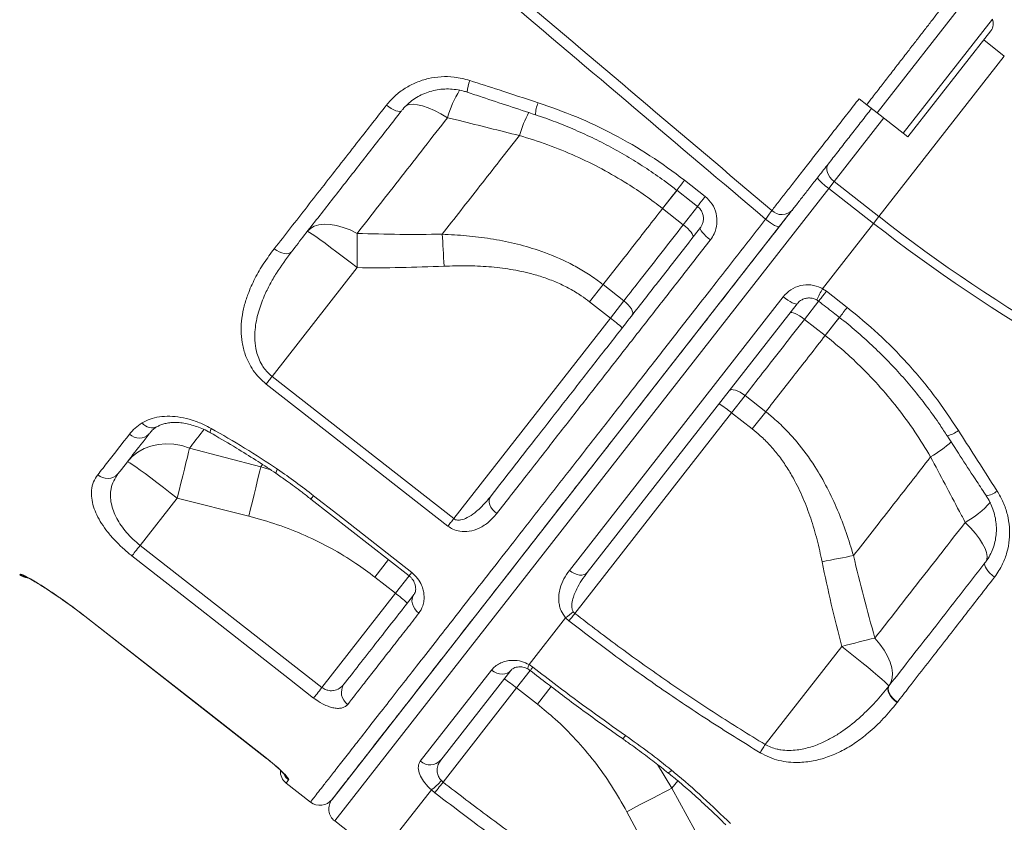
# Model space of a CAD drawing. Units: millimetres. Extents: x -8863 to 17000, y -1747 to 8485.
# Drawn here: x -4230 to -3910, y 5523 to 5784 of the extents above; entities that cross this region are included whole.
import ezdxf

# ---------------------------------------------------------------- set-up
doc = ezdxf.new("R2010")
doc.units = ezdxf.units.MM

msp = doc.modelspace()

# ---------------------------------------------------------------- linework, layer by layer
at = {"color": 8, "linetype": 'Continuous', "lineweight": 15}
for p, q in [((-3918.2, 5795.66), (-3950.96, 5753.73)), ((-3913.47, 5784.2), (-3942.46, 5747.09)), ((-3950.36, 5720.03), (-3909.61, 5772.19)), ((-3948.83, 5752.07), (-3964.95, 5731.43)), ((-3966.71, 5729.18), (-4127.37, 5523.54)), ((-4016.05, 5728.65), (-4020.74, 5722.64)), ((-4014, 5717.38), (-4009.31, 5723.37)), ((-3974.6, 5686.6), (-3969.92, 5692.58)), ((-3963.18, 5687.33), (-3967.86, 5681.33)), ((-4151.42, 5638.71), (-4150.85, 5639.44)), ((-4151.42, 5638.71), (-4148.16, 5637.67)), ((-4109.89, 5608.52), (-4114.35, 5602.82)), ((-4229.79, 5603.61), (-4229.66, 5603.77)), ((-4107.61, 5597.56), (-4103.14, 5603.28)), ((-4208.61, 5590.11), (-4208.63, 5590.08)), ((-4068.21, 5566.78), (-4063.76, 5572.48)), ((-4056.98, 5567.28), (-4061.47, 5561.52)), ((-4149.51, 5543.94), (-4149.53, 5543.9)), ((-4017.69, 5534.23), (-4022.4, 5541.88)), ((-4017.69, 5534.23), (-4015.82, 5536.62))]:
    msp.add_line(p, q, dxfattribs=at)
at = {"color": 7, "linetype": 'Continuous', "lineweight": 15}
for p, q in [((-3940.95, 5745.91), (-3913.99, 5780.42)), ((-3909.61, 5772.19), (-3916.32, 5777.43)), ((-3956.83, 5758.32), (-3954.36, 5756.39)), ((-3950.96, 5753.73), (-3954.36, 5756.39)), ((-3942.46, 5747.09), (-3950.96, 5753.73)), ((-4067.31, 5746.36), (-4067.31, 5746.36)), ((-3940.95, 5745.91), (-3942.46, 5747.09)), ((-4013.59, 5731.8), (-4006.85, 5726.54)), ((-3964.95, 5731.43), (-3966.71, 5729.18)), ((-3952.12, 5717.78), (-3966.71, 5729.18)), ((-3964.95, 5731.43), (-3950.36, 5720.03)), ((-4014, 5717.38), (-4020.74, 5722.64)), ((-4128.23, 5530.56), (-3978.77, 5721.86)), ((-3950.36, 5720.03), (-3952.12, 5717.78)), ((-3968.7, 5696.56), (-3952.12, 5717.78)), ((-4120.09, 5703.41), (-4147.73, 5668.03)), ((-4040.07, 5697.9), (-4044.46, 5692.29)), ((-4040.07, 5697.9), (-4033.33, 5692.64)), ((-3968.7, 5696.56), (-3967.46, 5695.73)), ((-4051.06, 5604.98), (-3981.55, 5693.93)), ((-3967.46, 5695.73), (-3960.7, 5690.46)), ((-3976.96, 5691.7), (-4045.24, 5604.3)), ((-4037.72, 5687.02), (-4044.46, 5692.29)), ((-4037.72, 5687.02), (-4033.33, 5692.64)), ((-4088.66, 5621.82), (-4037.72, 5687.02)), ((-3974.6, 5686.6), (-3967.86, 5681.33)), ((-4147.73, 5668.03), (-4088.66, 5621.82)), ((-3998.32, 5656.24), (-3993.93, 5661.85)), ((-3987.19, 5656.59), (-3993.93, 5661.85)), ((-4049.27, 5591.02), (-3998.32, 5656.24)), ((-3998.32, 5656.24), (-3991.58, 5650.97)), ((-3987.19, 5656.59), (-3991.58, 5650.97)), ((-4174.58, 5644.77), (-4151.42, 5638.71)), ((-3933.58, 5641.88), (-3933.58, 5641.88)), ((-4178.6, 5628.52), (-4190.63, 5613.13)), ((-4155.31, 5622.61), (-4178.6, 5628.52)), ((-4135.1, 5628.19), (-4103.18, 5603.23)), ((-4190.63, 5613.13), (-4131.53, 5566.95)), ((-4107.61, 5597.56), (-4114.35, 5602.82)), ((-4131.53, 5566.95), (-4107.61, 5597.56)), ((-4049.78, 5591.58), (-4049.27, 5591.02)), ((-4208.63, 5590.08), (-4149.53, 5543.9)), ((-4064.17, 5574.36), (-4052.27, 5589.59)), ((-4051.18, 5588.57), (-4052.27, 5589.59)), ((-3962.49, 5580.27), (-3987.4, 5548.39)), ((-4099.52, 5542.95), (-4076.36, 5572.59)), ((-4070.1, 5572.48), (-4092.85, 5543.36)), ((-4064.17, 5574.36), (-4062.93, 5573.52)), ((-4092.13, 5536.16), (-4068.21, 5566.78)), ((-4068.21, 5566.78), (-4061.47, 5561.52)), ((-3947.16, 5567.41), (-3947.06, 5567.54)), ((-3944.39, 5562.16), (-3944.49, 5562.03)), ((-3944.49, 5562.03), (-3944.49, 5562.03)), ((-4092.68, 5536.66), (-4092.13, 5536.16)), ((-4143.13, 5535.86), (-4135.25, 5529.7)), ((-4111.29, 5514.05), (-4095.94, 5533.69)), ((-4094.8, 5532.73), (-4095.94, 5533.69)), ((-4006.2, 5513.22), (-4017.69, 5534.23)), ((-4127.37, 5523.54), (-4119.49, 5517.39)), ((-4032.36, 5526.56), (-4021, 5505.39))]:
    msp.add_line(p, q, dxfattribs=at)
at = {"color": 7, "linetype": 'Continuous', "lineweight": 15, "flags": 128}
for points in [[(-4105.61, 5754.43), (-4105.87, 5754.25), (-4106.28, 5754.18), (-4106.82, 5754.25), (-4107.46, 5754.44), (-4108.18, 5754.75), (-4108.95, 5755.17), (-4109.74, 5755.68), (-4110.53, 5756.25)], [(-3964.95, 5731.43), (-3965.68, 5732.08), (-3966.31, 5732.8), (-3966.8, 5733.57), (-3967.15, 5734.36), (-3967.33, 5735.13), (-3967.35, 5735.86), (-3967.19, 5736.52), (-3966.88, 5737.08)], [(-4016.11, 5728.56), (-4011.4, 5724.88), (-4009.38, 5723.3)], [(-3982.81, 5716.7), (-3982.98, 5716.64), (-3983.29, 5716.7), (-3983.74, 5716.87), (-3984.3, 5717.16), (-3984.96, 5717.55), (-3985.69, 5718.03), (-3986.45, 5718.57), (-3987.23, 5719.16)], [(-4136.28, 5715.17), (-4135.29, 5716.13), (-4134.03, 5716.86), (-4132.53, 5717.32), (-4130.8, 5717.52), (-4128.88, 5717.44), (-4126.81, 5717.1), (-4124.62, 5716.5), (-4122.36, 5715.65), (-4120.06, 5714.56)], [(-4010.86, 5713.27), (-4010.78, 5713.53), (-4010.85, 5713.9), (-4011.08, 5714.36), (-4011.45, 5714.9), (-4011.95, 5715.5), (-4012.55, 5716.12), (-4013.25, 5716.76), (-4014, 5717.38)], [(-4005.19, 5712.42), (-4005.95, 5713.04), (-4006.65, 5713.66), (-4007.27, 5714.27), (-4007.78, 5714.84), (-4008.17, 5715.35), (-4008.42, 5715.78), (-4008.52, 5716.11), (-4008.47, 5716.34)], [(-4136.28, 5715.17), (-4136.06, 5715.12), (-4135.52, 5714.82), (-4134.68, 5714.28), (-4133.55, 5713.51), (-4132.15, 5712.52), (-4130.52, 5711.33), (-4128.68, 5709.98), (-4126.68, 5708.47), (-4124.55, 5706.85), (-4122.34, 5705.15), (-4120.09, 5703.41)], [(-4120.06, 5714.56), (-4120.06, 5713.31), (-4120.05, 5712.01), (-4120.05, 5710.66), (-4120.06, 5709.27), (-4120.06, 5707.83), (-4120.07, 5706.37), (-4120.08, 5704.9), (-4120.09, 5703.41)], [(-4092.38, 5714.28), (-4092.31, 5713.1), (-4092.23, 5711.87), (-4092.16, 5710.61), (-4092.09, 5709.31), (-4092.02, 5707.98), (-4091.95, 5706.63), (-4091.88, 5705.26), (-4091.82, 5703.89)], [(-4141.45, 5708.56), (-4141.84, 5708.21), (-4142.37, 5708), (-4143.01, 5707.92), (-4143.75, 5707.99), (-4144.55, 5708.2), (-4145.38, 5708.54), (-4146.21, 5709), (-4147.01, 5709.56)], [(-3981.55, 5693.93), (-3980.77, 5693.35), (-3980, 5692.82), (-3979.25, 5692.37), (-3978.58, 5692), (-3977.99, 5691.75), (-3977.51, 5691.61), (-3977.16, 5691.59), (-3976.96, 5691.7)], [(-4030.59, 5688.02), (-4030.43, 5688.38), (-4030.43, 5688.84), (-4030.59, 5689.39), (-4030.9, 5690.01), (-4031.34, 5690.67), (-4031.91, 5691.34), (-4032.58, 5692.01), (-4033.33, 5692.64)], [(-3979.34, 5688.65), (-3979.11, 5688.79), (-3978.73, 5688.81), (-3978.23, 5688.7), (-3977.62, 5688.47), (-3976.92, 5688.13), (-3976.17, 5687.7), (-3975.38, 5687.18), (-3974.6, 5686.6)], [(-4147.73, 5668.03), (-4147.99, 5667.7), (-4148.25, 5667.37), (-4148.5, 5667.04), (-4148.75, 5666.73), (-4148.99, 5666.42), (-4149.22, 5666.13), (-4149.44, 5665.85), (-4149.64, 5665.59)], [(-4090.57, 5619.38), (-4098.44, 5625.54), (-4129.95, 5650.19), (-4149.64, 5665.59)], [(-3999.07, 5663.39), (-3998.76, 5663.63), (-3998.31, 5663.75), (-3997.74, 5663.73), (-3997.07, 5663.58), (-3996.32, 5663.3), (-3995.53, 5662.91), (-3994.72, 5662.42), (-3993.93, 5661.85)], [(-4194.79, 5640.28), (-4193.23, 5641.98), (-4191.41, 5643.42), (-4189.36, 5644.58), (-4187.11, 5645.43), (-4184.73, 5645.96), (-4182.23, 5646.16), (-4179.68, 5646.03), (-4177.11, 5645.56), (-4174.58, 5644.77)], [(-4174.58, 5644.77), (-4174.9, 5643.41), (-4175.29, 5641.79), (-4175.73, 5639.95), (-4176.24, 5637.91), (-4176.78, 5635.72), (-4177.36, 5633.39), (-4177.97, 5630.98), (-4178.6, 5628.52)], [(-4194.79, 5640.28), (-4194.57, 5640.23), (-4194.03, 5639.94), (-4193.19, 5639.4), (-4192.06, 5638.62), (-4190.66, 5637.63), (-4189.03, 5636.45), (-4187.19, 5635.09), (-4185.19, 5633.58), (-4183.06, 5631.96), (-4180.85, 5630.26), (-4178.6, 5628.52)], [(-4151.42, 5638.71), (-4151.73, 5637.33), (-4152.11, 5635.71), (-4152.54, 5633.88), (-4153.03, 5631.87), (-4153.56, 5629.7), (-4154.12, 5627.41), (-4154.71, 5625.03), (-4155.31, 5622.61)], [(-4134.25, 5629.29), (-4126.37, 5623.13), (-4102.33, 5604.33)], [(-4074.68, 5623.47), (-4075.41, 5624.12), (-4076.05, 5624.83), (-4076.55, 5625.59), (-4076.92, 5626.35), (-4077.12, 5627.1), (-4077.16, 5627.8), (-4077.03, 5628.42), (-4076.74, 5628.95)], [(-4088.66, 5621.82), (-4088.92, 5621.49), (-4089.17, 5621.16), (-4089.43, 5620.83), (-4089.68, 5620.52), (-4089.92, 5620.21), (-4090.14, 5619.92), (-4090.36, 5619.64), (-4090.57, 5619.38)], [(-3922.29, 5620.61), (-3920.56, 5618.81), (-3919.02, 5617.02), (-3917.71, 5615.3), (-3916.65, 5613.66), (-3915.86, 5612.14), (-3915.36, 5610.77), (-3915.15, 5609.57), (-3915.24, 5608.56), (-3915.63, 5607.77)], [(-4190.63, 5613.13), (-4191.04, 5612.59), (-4191.45, 5612.07), (-4191.84, 5611.57), (-4192.21, 5611.1), (-4192.55, 5610.67), (-4192.84, 5610.29), (-4193.1, 5609.97), (-4193.3, 5609.7)], [(-4134.21, 5563.52), (-4142.09, 5569.68), (-4173.6, 5594.31), (-4193.3, 5609.7)], [(-3958.65, 5609.8), (-3959.81, 5609.58), (-3961.01, 5609.35), (-3962.26, 5609.12), (-3963.54, 5608.87), (-3964.84, 5608.62), (-3966.17, 5608.36), (-3967.51, 5608.09), (-3968.87, 5607.83)], [(-3915.89, 5607.43), (-3916.02, 5607.1), (-3915.99, 5606.64), (-3915.78, 5606.1), (-3915.42, 5605.48), (-3914.92, 5604.82), (-3914.29, 5604.13), (-3913.56, 5603.46), (-3912.77, 5602.82)], [(-4051.06, 5604.98), (-4050.25, 5604.42), (-4049.41, 5603.98), (-4048.55, 5603.67), (-4047.72, 5603.5), (-4046.95, 5603.48), (-4046.26, 5603.62), (-4045.68, 5603.89), (-4045.24, 5604.3)], [(-4100, 5591.07), (-4100.72, 5591.73), (-4101.33, 5592.47), (-4101.79, 5593.28), (-4102.1, 5594.11), (-4102.24, 5594.95), (-4102.2, 5595.75), (-4101.99, 5596.48), (-4101.61, 5597.12)], [(-4051.18, 5588.57), (-4050.97, 5588.83), (-4050.76, 5589.11), (-4050.53, 5589.4), (-4050.29, 5589.71), (-4050.04, 5590.03), (-4049.79, 5590.35), (-4049.53, 5590.68), (-4049.27, 5591.02)], [(-4208.63, 5590.08), (-4167.26, 5557.76), (-4149.53, 5543.9)], [(-4208.61, 5590.11), (-4200.73, 5583.95), (-4169.21, 5559.33), (-4149.51, 5543.94)], [(-3951.68, 5583), (-3952.88, 5582.71), (-3954.15, 5582.39), (-3955.46, 5582.07), (-3956.81, 5581.73), (-3958.2, 5581.37), (-3959.61, 5581.01), (-3961.05, 5580.65), (-3962.49, 5580.27)], [(-3947.16, 5567.41), (-3946.46, 5568.6), (-3946.07, 5570), (-3945.98, 5571.58), (-3946.21, 5573.3), (-3946.74, 5575.14), (-3947.58, 5577.07), (-3948.69, 5579.05), (-3950.07, 5581.04), (-3951.68, 5583)], [(-3947.16, 5567.41), (-3947.26, 5567.61), (-3947.68, 5568.06), (-3948.41, 5568.75), (-3949.43, 5569.66), (-3950.73, 5570.78), (-3952.28, 5572.08), (-3954.04, 5573.53), (-3955.98, 5575.11), (-3958.07, 5576.78), (-3960.25, 5578.52), (-3962.49, 5580.27)], [(-4076.36, 5572.59), (-4075.55, 5572.04), (-4074.68, 5571.63), (-4073.78, 5571.38), (-4072.9, 5571.28), (-4072.05, 5571.35), (-4071.29, 5571.58), (-4070.63, 5571.96), (-4070.1, 5572.48)], [(-4131.53, 5566.95), (-4131.95, 5566.41), (-4132.36, 5565.89), (-4132.75, 5565.39), (-4133.11, 5564.92), (-4133.45, 5564.49), (-4133.75, 5564.11), (-4134, 5563.78), (-4134.21, 5563.52)], [(-3944.49, 5562.03), (-3945.3, 5562.67), (-3946.02, 5563.38), (-3946.62, 5564.14), (-3947.07, 5564.9), (-3947.36, 5565.64), (-3947.47, 5566.32), (-3947.41, 5566.92), (-3947.16, 5567.41)], [(-3944.49, 5562.03), (-3945.3, 5562.67), (-3946.02, 5563.38), (-3946.61, 5564.14), (-3947.07, 5564.9), (-3947.36, 5565.64), (-3947.47, 5566.32), (-3947.4, 5566.92), (-3947.16, 5567.41)], [(-3947.06, 5567.54), (-3947.3, 5567.05), (-3947.37, 5566.46), (-3947.26, 5565.77), (-3946.97, 5565.03), (-3946.51, 5564.27), (-3945.91, 5563.52), (-3945.2, 5562.8), (-3944.39, 5562.16)], [(-3989, 5545.74), (-3988.83, 5546.02), (-3988.65, 5546.33), (-3988.46, 5546.64), (-3988.26, 5546.98), (-3988.05, 5547.32), (-3987.83, 5547.67), (-3987.62, 5548.03), (-3987.4, 5548.39)], [(-4094.8, 5532.73), (-4094.6, 5532.99), (-4094.34, 5533.32), (-4094.05, 5533.7), (-4093.71, 5534.13), (-4093.35, 5534.6), (-4092.96, 5535.1), (-4092.55, 5535.62), (-4092.13, 5536.16)], [(-4017.69, 5534.23), (-4018.95, 5533.59), (-4020.43, 5532.83), (-4022.1, 5531.97), (-4023.94, 5531.01), (-4025.91, 5529.97), (-4028, 5528.87), (-4030.16, 5527.73), (-4032.36, 5526.56)]]:
    msp.add_lwpolyline(points, dxfattribs=at)
at = {"color": 8, "linetype": 'Continuous', "lineweight": 15, "flags": 128}
for points in [[(-4090.68, 5752.16), (-4092.85, 5753.41), (-4094.95, 5754.48), (-4096.94, 5755.33), (-4098.78, 5755.96), (-4100.45, 5756.36), (-4101.9, 5756.52), (-4103.12, 5756.43), (-4104.07, 5756.09), (-4104.32, 5755.94)], [(-4013.59, 5731.8), (-4014.23, 5730.98), (-4014.81, 5730.23), (-4015.31, 5729.59), (-4015.71, 5729.09), (-4015.98, 5728.74), (-4016.1, 5728.58), (-4016.11, 5728.56)], [(-4016.05, 5728.65), (-4016.22, 5728.42), (-4017.62, 5726.64), (-4019.13, 5724.7), (-4020.74, 5722.64)], [(-4006.85, 5726.54), (-4007.49, 5725.71), (-4008.08, 5724.97), (-4008.58, 5724.32), (-4008.97, 5723.82), (-4009.24, 5723.48), (-4009.37, 5723.31), (-4009.38, 5723.3)], [(-3969.99, 5692.5), (-3969.98, 5692.51), (-3969.85, 5692.68), (-3969.58, 5693.02), (-3969.18, 5693.52), (-3968.68, 5694.16), (-3968.1, 5694.91), (-3967.46, 5695.73)], [(-3963.18, 5687.33), (-3963.35, 5687.11), (-3964.74, 5685.32), (-3966.25, 5683.39), (-3967.86, 5681.33)], [(-4167.56, 5651.17), (-4167.77, 5650.52), (-4167.86, 5650.04), (-4167.82, 5649.77), (-4167.77, 5649.71)], [(-4134.25, 5629.29), (-4134.76, 5628.63), (-4135.05, 5628.27), (-4135.1, 5628.2)], [(-4102.33, 5604.33), (-4102.84, 5603.67), (-4103.13, 5603.31), (-4103.18, 5603.24)], [(-4063.78, 5572.43), (-4063.73, 5572.5), (-4063.44, 5572.87), (-4062.93, 5573.52)]]:
    msp.add_lwpolyline(points, dxfattribs=at)
at = {"color": 7, "linetype": 'Continuous', "lineweight": 15}
for centre, radius, start, end in [((-3916.97, 5782.75), 3.79, 322, 22.448), ((-3958.39, 5741.85), 15.16, 217.6409, 236.6967), ((-3981.96, 5725.37), 4.7, 226.0994, 316.7393), ((-3632.56, 6126.79), 516.19, 232, 265), ((-3632.56, 6126.79), 519.04, 232, 265), ((-4058.86, 5657.93), 35.97, 46.0134, 53.9891), ((-4021.43, 5628.68), 35.97, 50.0109, 57.9867), ((-4190.93, 5652.6), 4.58, 226.2634, 314.7968), ((-4201.28, 5639.56), 4.68, 227.8817, 317.1879), ((-4226.73, 5607.52), 5, 232.0605, 263.9908), ((-4128.76, 5568.47), 35.97, 46.0134, 53.9891), ((-4067.35, 5611.06), 26.24, 305.07, 312.0422), ((-4091.33, 5539.22), 35.97, 50.0109, 57.9867), ((-4120.45, 5565.32), 4.74, 145.6615, 235.2372), ((-4096.39, 5546.52), 4.74, 228.7557, 318.3385), ((-4140.05, 5539.8), 5, 177.8993, 232.0833), ((-4106.23, 5548.27), 17.84, 305.2166, 319.4171), ((-4132.17, 5533.64), 5, 232.1088, 322.0011), ((-4124.29, 5527.48), 5, 142, 232)]:
    msp.add_arc(centre, radius, start, end, dxfattribs=at)
at = {"color": 8, "linetype": 'Continuous', "lineweight": 15}
for centre, radius, start, end in [((-4072.45, 5759.83), 11.82, 158.0229, 176.9909), ((-4056.95, 5742.58), 35.06, 148.1775, 164.1424), ((-4052.24, 5752.87), 9.84, 155.0769, 178.6708), ((-4022.34, 5732.65), 47.01, 153.0735, 163.0458), ((-4022.34, 5732.65), 47.01, 153.0736, 163.0459), ((-3935.69, 5676.95), 38.39, 149.2873, 155.4345), ((-4219.06, 5890.8), 326.93, 321.4903, 322.2099), ((-4186.74, 5655.49), 4.13, 218.0273, 295.7048), ((-3930.82, 5658.87), 10.49, 284.7929, 306.9033), ((-3957.3, 5681.52), 46.2, 300.9036, 311.3704), ((-3957.3, 5681.52), 46.2, 300.9034, 311.3703), ((-4143.64, 5636.04), 2.95, 141.6174, 169.239), ((-3916.9, 5637.1), 8.03, 280.3017, 308.3171), ((-3938.01, 5648.55), 32.06, 299.3607, 318.0936), ((-4226.58, 5607.72), 5, 231.9989, 254.9673), ((-4062.81, 5573.34), 1.71, 143.1561, 195.5149), ((-4104.75, 5601.2), 87.54, 324.3552, 325.2624), ((-4019.59, 5541.3), 2.16, 285.6865, 324.6943), ((-4139.25, 5540.83), 5.02, 207.5679, 232.0056)]:
    msp.add_arc(centre, radius, start, end, dxfattribs=at)
at = {"color": 7, "linetype": 'Continuous', "lineweight": 15}
for points, knots in [([(-3987.23, 5719.16), (-4015.78, 5743.35), (-4103.97, 5818.08), (-4221.37, 5917.64), (-4321.28, 6002.44), (-4361.58, 6036.67), (-4372.66, 6046.08)], [0, 0, 0, 0, 0.222112, 0.686164, 0.913714, 1, 1, 1, 1]), ([(-4370.99, 6048.42), (-4350.71, 6031.27), (-4304.07, 5991.85), (-4239.72, 5937.41), (-4160.19, 5870.12), (-4078.23, 5800.74), (-4014, 5746.36), (-3985.22, 5721.99)], [0, 0, 0, 0, 0.157655, 0.362522, 0.500387, 0.776118, 1, 1, 1, 1]), ([(-3954.36, 5756.39), (-3953.74, 5757.18), (-3952.19, 5759.18), (-3949.69, 5762.39), (-3946.87, 5766.06), (-3944.02, 5769.72), (-3941.28, 5773.25), (-3938.72, 5776.58), (-3936.3, 5779.7), (-3933.98, 5782.69), (-3931.82, 5785.5), (-3929.82, 5788.1), (-3927.98, 5790.46), (-3926.32, 5792.62), (-3925.05, 5794.29), (-3923.81, 5795.88), (-3922.7, 5797.34), (-3921.89, 5798.42), (-3921.32, 5799.15), (-3921.04, 5799.56), (-3921.1, 5799.49), (-3921.12, 5799.47)], [0, 0, 0, 0, 0.035147, 0.088894, 0.143027, 0.199959, 0.257354, 0.310048, 0.363108, 0.41732, 0.47193, 0.525368, 0.579189, 0.634212, 0.689652, 0.724166, 0.793271, 0.863207, 0.900186, 0.974238, 1, 1, 1, 1]), ([(-4110.53, 5756.25), (-4109.64, 5757.28), (-4107.86, 5759.33), (-4104.55, 5761.79), (-4100.88, 5763.7), (-4096.91, 5764.98), (-4092.75, 5765.56), (-4088.18, 5765.51), (-4085.11, 5764.7), (-4083.41, 5764.25)], [0, 0, 0, 0, 0.138662, 0.277324, 0.41547, 0.55361, 0.691414, 0.829204, 1, 1, 1, 1]), ([(-4083.41, 5764.25), (-4080.25, 5763.22), (-4072.84, 5760.8), (-4065.42, 5758.39), (-4061.16, 5757.01)], [0, 0, 0, 0, 0.42614, 1, 1, 1, 1]), ([(-4105.5, 5754.53), (-4105.42, 5754.64), (-4104.89, 5755.39), (-4103.65, 5756.59), (-4101.82, 5758.1), (-4099.77, 5759.34), (-4097.56, 5760.32), (-4095.23, 5761.03), (-4092.82, 5761.43), (-4090.35, 5761.55), (-4087.88, 5761.34), (-4085.83, 5760.97), (-4084.65, 5760.55), (-4084.26, 5760.41)], [0, 0, 0, 0, 0.019086, 0.123012, 0.227104, 0.330615, 0.434327, 0.537791, 0.640666, 0.743519, 0.84644, 0.949209, 1, 1, 1, 1]), ([(-4084.25, 5760.45), (-4082.63, 5759.91), (-4075.25, 5757.45), (-4067.85, 5755.01), (-4062.07, 5753.1)], [0, 0, 0, 0, 0.2190396, 1, 1, 1, 1]), ([(-3985.22, 5721.99), (-3984.45, 5722.97), (-3982.98, 5724.85), (-3980.35, 5728.22), (-3977.53, 5731.83), (-3974.44, 5735.78), (-3971.12, 5740.02), (-3967.63, 5744.49), (-3964.05, 5749.07), (-3960.44, 5753.7), (-3958.03, 5756.78), (-3956.83, 5758.32), (-3956.83, 5758.32)], [0, 0, 0, 0, 0.121165, 0.23203, 0.34325, 0.454117, 0.564989, 0.676214, 0.787085, 0.89352, 0.999954, 1, 1, 1, 1]), ([(-4147.01, 5709.56), (-4145.26, 5711.8), (-4141.75, 5716.29), (-4136.35, 5723.21), (-4130.84, 5730.26), (-4125.23, 5737.44), (-4118.49, 5746.07), (-4113.54, 5752.41), (-4110.53, 5756.25)], [0, 0, 0, 0, 0.152319, 0.304732, 0.457145, 0.610318, 0.763491, 1, 1, 1, 1]), ([(-4105.61, 5754.43), (-4108.7, 5750.47), (-4114.89, 5742.54), (-4123.96, 5730.94), (-4132.87, 5719.54), (-4138.58, 5712.22), (-4141.45, 5708.56)], [0, 0, 0, 0, 0.247927, 0.496668, 0.747909, 1, 1, 1, 1]), ([(-4061.16, 5757.01), (-4057, 5755.55), (-4048.63, 5752.62), (-4036.49, 5746.81), (-4024.66, 5740.01), (-4017.29, 5734.55), (-4013.59, 5731.8)], [0, 0, 0, 0, 0.245037, 0.491956, 0.744915, 1, 1, 1, 1]), ([(-3952.77, 5755.15), (-3953.86, 5753.75), (-3956.04, 5750.95), (-3959.33, 5746.75), (-3962.58, 5742.59), (-3965.75, 5738.53), (-3968.76, 5734.68), (-3971.56, 5731.09), (-3974.12, 5727.81), (-3976.52, 5724.75), (-3977.85, 5723.05), (-3978.54, 5722.16)], [0, 0, 0, 0, 0.106447, 0.2128952, 0.3237628, 0.4349841, 0.545852, 0.6567208, 0.7679419, 0.8788088, 1, 1, 1, 1]), ([(-4090.68, 5752.16), (-4093.2, 5748.93), (-4098.26, 5742.46), (-4105.68, 5732.96), (-4112.98, 5723.62), (-4117.7, 5717.58), (-4120.06, 5714.56)], [0, 0, 0, 0, 0.248371, 0.497383, 0.748358, 1, 1, 1, 1]), ([(-4067.31, 5746.36), (-4073.79, 5747.97), (-4081.58, 5749.9), (-4089.37, 5751.84), (-4090.68, 5752.16)], [0, 0, 0, 0, 0.83245, 1, 1, 1, 1]), ([(-4062.08, 5753.09), (-4062.05, 5753.08), (-4059.84, 5752.4), (-4055.51, 5750.79), (-4049.13, 5748.22), (-4042.9, 5745.35), (-4036.83, 5742.22), (-4030.92, 5738.83), (-4025.16, 5735.15), (-4020.22, 5731.73), (-4017.28, 5729.42), (-4016.14, 5728.53)], [0, 0, 0, 0, 0.001571, 0.132934, 0.26462, 0.395902, 0.526163, 0.655885, 0.786159, 0.917168, 1, 1, 1, 1]), ([(-4092.38, 5714.28), (-4090.36, 5716.85), (-4086.34, 5722.01), (-4080.12, 5729.97), (-4073.79, 5738.07), (-4069.47, 5743.6), (-4067.31, 5746.36)], [0, 0, 0, 0, 0.248784, 0.498051, 0.748779, 1, 1, 1, 1]), ([(-4020.74, 5722.64), (-4022.59, 5724.05), (-4026.3, 5726.86), (-4032.87, 5731.19), (-4040.42, 5735.59), (-4049.1, 5739.82), (-4058.07, 5743.5), (-4064.23, 5745.41), (-4067.31, 5746.36)], [0, 0, 0, 0, 0.131238, 0.262975, 0.44476, 0.626556, 0.81327, 1, 1, 1, 1]), ([(-4006.85, 5726.54), (-4006.04, 5725.76), (-4004.42, 5724.21), (-4003.14, 5721.03), (-4002.91, 5717.64), (-4003.69, 5714.64), (-4004.75, 5713.06), (-4005.19, 5712.42)], [0, 0, 0, 0, 0.209566, 0.419859, 0.632891, 0.849801, 1, 1, 1, 1]), ([(-4020.74, 5722.64), (-4024.01, 5718.45), (-4030.57, 5710.06), (-4036.9, 5701.96), (-4040.07, 5697.9)], [0, 0, 0, 0, 0.4988, 1, 1, 1, 1]), ([(-4009.4, 5723.27), (-4009.21, 5723.12), (-4008.69, 5722.73), (-4008.07, 5721.85), (-4007.59, 5720.72), (-4007.4, 5719.5), (-4007.51, 5718.29), (-4007.87, 5717.2), (-4008.29, 5716.61), (-4008.49, 5716.35)], [0, 0, 0, 0, 0.089384, 0.240467, 0.394368, 0.549777, 0.706643, 0.867027, 1, 1, 1, 1]), ([(-3987.23, 5719.16), (-3986.91, 5719.61), (-3986.28, 5720.5), (-3985.6, 5721.44), (-3985.32, 5721.85), (-3985.22, 5721.99)], [0, 0, 0, 0, 0.394264, 0.788316, 1, 1, 1, 1]), ([(-3978.54, 5722.16), (-3978.76, 5721.88), (-3979.37, 5721.1), (-3980.79, 5719.28), (-3982.13, 5717.56), (-3982.81, 5716.7)], [0, 0, 0, 0, 0.211833, 0.605919, 1, 1, 1, 1]), ([(-3982.81, 5716.7), (-3986.44, 5712.04), (-3993.72, 5702.73), (-4004.61, 5688.79), (-4015.48, 5674.87), (-4026.26, 5661.08), (-4036.73, 5647.67), (-4046.83, 5634.75), (-4056.5, 5622.37), (-4065.7, 5610.6), (-4074.41, 5599.44), (-4082.6, 5588.96), (-4090.21, 5579.22), (-4097.2, 5570.28), (-4103.53, 5562.17), (-4109.2, 5554.92), (-4114.18, 5548.54), (-4118.45, 5543.08), (-4121.97, 5538.57), (-4124.71, 5535.07), (-4126.71, 5532.5), (-4127.86, 5531.04), (-4128.34, 5530.42), (-4128.21, 5530.58), (-4128.21, 5530.59)], [0, 0, 0, 0, 0.045486, 0.090972, 0.138607, 0.186405, 0.234258, 0.282056, 0.329692, 0.377327, 0.425126, 0.472979, 0.520778, 0.568414, 0.61605, 0.66385, 0.711704, 0.759503, 0.80714, 0.854778, 0.902578, 0.950434, 0.998234, 1, 1, 1, 1]), ([(-4076.74, 5628.95), (-4074.37, 5631.98), (-4069.63, 5638.06), (-4061.99, 5647.84), (-4053.91, 5658.17), (-4045.39, 5669.08), (-4036.55, 5680.39), (-4027.43, 5692.07), (-4018.04, 5704.09), (-4011.66, 5712.25), (-4008.47, 5716.34)], [0, 0, 0, 0, 0.1168119, 0.2339337, 0.3597491, 0.4856616, 0.6114774, 0.7409495, 0.8705275, 1, 1, 1, 1]), ([(-4033.33, 5692.64), (-4031.43, 5695.07), (-4027.33, 5700.32), (-4020.88, 5708.57), (-4016.3, 5714.44), (-4014, 5717.38)], [0, 0, 0, 0, 0.300876, 0.650028, 1, 1, 1, 1]), ([(-4120.06, 5714.56), (-4115.45, 5714.42), (-4106.22, 5714.14), (-4096.99, 5714.23), (-4092.38, 5714.28)], [0, 0, 0, 0, 0.499832, 1, 1, 1, 1]), ([(-4092.38, 5714.28), (-4089.76, 5714.14), (-4084.53, 5713.88), (-4076.68, 5712.89), (-4068.87, 5711.37), (-4060.53, 5709.02), (-4053.39, 5706.14), (-4047.47, 5702.98), (-4043.5, 5700.49), (-4041.11, 5698.68), (-4040.07, 5697.9)], [0, 0, 0, 0, 0.140981, 0.281938, 0.425625, 0.569262, 0.74782, 0.838876, 0.929924, 1, 1, 1, 1]), ([(-4005.19, 5712.42), (-4008.35, 5708.38), (-4014.66, 5700.3), (-4023.95, 5688.41), (-4033.16, 5676.61), (-4042.26, 5664.97), (-4051.2, 5653.53), (-4058.75, 5643.86), (-4066.64, 5633.76), (-4071.49, 5627.56), (-4074.68, 5623.47)], [0, 0, 0, 0, 0.125818, 0.251733, 0.37755, 0.507024, 0.636602, 0.766075, 0.845751, 1, 1, 1, 1]), ([(-4149.64, 5665.59), (-4150.42, 5666.26), (-4151.99, 5667.61), (-4153.9, 5669.99), (-4155.41, 5672.54), (-4156.71, 5675.59), (-4157.58, 5679.12), (-4157.9, 5683.1), (-4157.63, 5687.06), (-4156.86, 5690.96), (-4155.48, 5695.28), (-4153.39, 5699.94), (-4150.5, 5704.89), (-4148.17, 5708), (-4147.01, 5709.56)], [0, 0, 0, 0, 0.0546719, 0.109385, 0.1638712, 0.2184178, 0.2989008, 0.3795334, 0.4644702, 0.5497303, 0.6348524, 0.756404, 0.8782793, 1, 1, 1, 1]), ([(-4141.45, 5708.56), (-4143.13, 5706.28), (-4145.67, 5702.86), (-4148.47, 5698), (-4150.53, 5693.78), (-4152.32, 5688.92), (-4153.3, 5684.06), (-4153.42, 5679.78), (-4152.99, 5676.63), (-4152.14, 5673.91), (-4151.15, 5671.88), (-4149.93, 5670.14), (-4148.8, 5668.91), (-4148.01, 5668.26), (-4147.73, 5668.03)], [0, 0, 0, 0, 0.189699, 0.285729, 0.381738, 0.510407, 0.641323, 0.719162, 0.798735, 0.849114, 0.900787, 0.938991, 0.978236, 1, 1, 1, 1]), ([(-4091.82, 5703.89), (-4096.52, 5703.71), (-4105.95, 5703.34), (-4115.38, 5703.39), (-4120.09, 5703.41)], [0, 0, 0, 0, 0.499788, 1, 1, 1, 1]), ([(-4044.46, 5692.29), (-4045.36, 5692.96), (-4047.42, 5694.51), (-4050.88, 5696.58), (-4054.81, 5698.51), (-4058.94, 5700.12), (-4064.05, 5701.68), (-4070.16, 5702.97), (-4077.29, 5703.79), (-4084.52, 5704.12), (-4089.38, 5703.96), (-4091.82, 5703.89)], [0, 0, 0, 0, 0.067972, 0.155081, 0.242204, 0.331852, 0.421519, 0.564216, 0.706989, 0.853477, 1, 1, 1, 1]), ([(-3981.55, 5693.93), (-3980.77, 5694.76), (-3979.19, 5696.42), (-3975.94, 5697.74), (-3972.49, 5697.97), (-3970.05, 5697.28), (-3968.88, 5696.65), (-3968.7, 5696.56)], [0, 0, 0, 0, 0.241891, 0.482918, 0.722091, 0.957565, 1, 1, 1, 1]), ([(-3976.9, 5691.71), (-3976.74, 5691.91), (-3976.33, 5692.44), (-3975.4, 5693.04), (-3974.24, 5693.48), (-3972.99, 5693.62), (-3971.77, 5693.42), (-3970.95, 5693.16), (-3970.62, 5692.92), (-3970.61, 5692.91)], [0, 0, 0, 0, 0.118858, 0.300851, 0.4806, 0.658033, 0.828014, 0.997974, 1, 1, 1, 1]), ([(-3970.82, 5693.02), (-3970.68, 5692.95), (-3970.39, 5692.8), (-3970.14, 5692.58), (-3970.01, 5692.47)], [0, 0, 0, 0, 0.468512, 1, 1, 1, 1]), ([(-3969.99, 5692.5), (-3968.41, 5691.27), (-3966.17, 5689.51), (-3963.91, 5687.76), (-3963.24, 5687.24)], [0, 0, 0, 0, 0.700009, 1, 1, 1, 1]), ([(-3960.7, 5690.46), (-3957.28, 5687.65), (-3950.39, 5682), (-3940.97, 5672.36), (-3932.17, 5661.91), (-3927.08, 5654.3), (-3924.53, 5650.48)], [0, 0, 0, 0, 0.245043, 0.492001, 0.744971, 1, 1, 1, 1]), ([(-3963.25, 5687.22), (-3963.2, 5687.19), (-3961.32, 5685.79), (-3957.77, 5682.79), (-3952.63, 5678.23), (-3947.73, 5673.43), (-3943.07, 5668.44), (-3938.64, 5663.25), (-3934.45, 5657.86), (-3930.95, 5653.01), (-3928.96, 5649.89), (-3928.19, 5648.7)], [0, 0, 0, 0, 0.00325, 0.13417, 0.265525, 0.39662, 0.526809, 0.65672, 0.787311, 0.918465, 1, 1, 1, 1]), ([(-3993.93, 5661.85), (-3992.03, 5664.28), (-3987.93, 5669.54), (-3981.48, 5677.78), (-3976.89, 5683.66), (-3974.6, 5686.6)], [0, 0, 0, 0, 0.300876, 0.650028, 1, 1, 1, 1]), ([(-3967.86, 5681.33), (-3971.13, 5677.14), (-3977.69, 5668.75), (-3984.02, 5660.65), (-3987.19, 5656.59)], [0, 0, 0, 0, 0.4988, 1, 1, 1, 1]), ([(-3967.86, 5681.33), (-3966.05, 5679.87), (-3962.42, 5676.95), (-3956.63, 5671.63), (-3950.54, 5665.36), (-3944.33, 5657.96), (-3938.59, 5650.15), (-3935.25, 5644.64), (-3933.58, 5641.88)], [0, 0, 0, 0, 0.131238, 0.262975, 0.44476, 0.626556, 0.81327, 1, 1, 1, 1]), ([(-4189.99, 5652.94), (-4189.16, 5653.39), (-4187.49, 5654.28), (-4184.43, 5655), (-4181.06, 5655.2), (-4177.45, 5654.85), (-4173.72, 5653.93), (-4170.38, 5652.67), (-4168.37, 5651.6), (-4167.56, 5651.17)], [0, 0, 0, 0, 0.15118, 0.30235, 0.452776, 0.603186, 0.752243, 0.901283, 1, 1, 1, 1]), ([(-3958.65, 5609.8), (-3959.41, 5612.3), (-3960.93, 5617.31), (-3963.79, 5624.69), (-3967.15, 5631.9), (-3971.46, 5639.42), (-3975.98, 5645.66), (-3980.47, 5650.63), (-3983.85, 5653.88), (-3986.18, 5655.77), (-3987.19, 5656.59)], [0, 0, 0, 0, 0.140981, 0.281938, 0.425625, 0.569262, 0.74782, 0.838876, 0.929924, 1, 1, 1, 1]), ([(-4194.1, 5649.29), (-4193.52, 5649.97), (-4192.35, 5651.33), (-4190.78, 5652.4), (-4189.99, 5652.94)], [0, 0, 0, 0, 0.496806, 1, 1, 1, 1]), ([(-4187.66, 5649.49), (-4187.35, 5649.85), (-4186.74, 5650.57), (-4185.83, 5651.33), (-4185.15, 5651.7), (-4184.99, 5651.8)], [0, 0, 0, 0, 0.428141, 0.855531, 1, 1, 1, 1]), ([(-4184.94, 5651.75), (-4184.86, 5651.8), (-4184.51, 5652.05), (-4183.62, 5652.43), (-4182.26, 5652.83), (-4180.66, 5653.07), (-4178.86, 5653.11), (-4176.93, 5652.95), (-4174.89, 5652.57), (-4172.76, 5651.97), (-4170.61, 5651.15), (-4168.93, 5650.38), (-4168, 5649.82), (-4167.78, 5649.69)], [0, 0, 0, 0, 0.03048, 0.131594, 0.238809, 0.345437, 0.448369, 0.551134, 0.655354, 0.758351, 0.861877, 0.9667, 1, 1, 1, 1]), ([(-4204.42, 5636.08), (-4203.34, 5637.47), (-4200.12, 5641.58), (-4196.5, 5646.21), (-4194.1, 5649.29)], [0, 0, 0, 0, 0.335439, 1, 1, 1, 1]), ([(-4187.7, 5649.35), (-4189.49, 5647.07), (-4193.06, 5642.49), (-4196.25, 5638.42), (-4197.84, 5636.37)], [0, 0, 0, 0, 0.4993159, 1, 1, 1, 1]), ([(-4167.77, 5649.71), (-4167.49, 5649.55), (-4164.65, 5647.96), (-4159.72, 5645.05), (-4153.14, 5640.96), (-4148.88, 5638.22), (-4146.75, 5636.73), (-4146.54, 5636.58)], [0, 0, 0, 0, 0.038999, 0.393288, 0.689737, 0.969161, 1, 1, 1, 1]), ([(-4167.56, 5651.17), (-4163.91, 5649.08), (-4156.6, 5644.89), (-4149.5, 5640.21), (-4145.95, 5637.87)], [0, 0, 0, 0, 0.4991211, 1, 1, 1, 1]), ([(-3991.58, 5650.97), (-3990.7, 5650.26), (-3988.71, 5648.63), (-3985.86, 5645.78), (-3983.03, 5642.43), (-3980.47, 5638.82), (-3977.72, 5634.23), (-3975, 5628.62), (-3972.47, 5621.9), (-3970.4, 5614.96), (-3969.38, 5610.2), (-3968.87, 5607.83)], [0, 0, 0, 0, 0.0679717, 0.1550814, 0.2422036, 0.3318524, 0.4215194, 0.5642159, 0.7069893, 0.8534766, 1, 1, 1, 1]), ([(-3928.14, 5648.73), (-3928.13, 5648.71), (-3924.94, 5643.74), (-3920.72, 5637.22), (-3916.48, 5630.77), (-3915.45, 5629.2)], [0, 0, 0, 0, 0.003666, 0.758737, 1, 1, 1, 1]), ([(-3924.53, 5650.48), (-3922.75, 5647.69), (-3918.56, 5641.1), (-3914.34, 5634.56), (-3911.92, 5630.8)], [0, 0, 0, 0, 0.425062, 1, 1, 1, 1]), ([(-3958.65, 5609.8), (-3956.63, 5612.37), (-3952.6, 5617.53), (-3946.39, 5625.48), (-3940.05, 5633.59), (-3935.74, 5639.12), (-3933.58, 5641.88)], [0, 0, 0, 0, 0.248784, 0.498051, 0.748779, 1, 1, 1, 1]), ([(-3933.58, 5641.88), (-3930.45, 5635.98), (-3926.7, 5628.89), (-3922.93, 5621.8), (-3922.29, 5620.61)], [0, 0, 0, 0, 0.83245, 1, 1, 1, 1]), ([(-4193.3, 5609.7), (-4194.3, 5610.52), (-4196.29, 5612.14), (-4198.96, 5614.8), (-4201.29, 5617.52), (-4203.26, 5620.29), (-4204.78, 5623.03), (-4205.89, 5625.81), (-4206.47, 5628.51), (-4206.5, 5631.23), (-4205.91, 5633.82), (-4204.91, 5635.33), (-4204.42, 5636.08)], [0, 0, 0, 0, 0.089781, 0.179578, 0.269511, 0.359483, 0.453305, 0.547174, 0.651264, 0.755407, 0.877677, 1, 1, 1, 1]), ([(-4197.84, 5636.37), (-4198.34, 5635.65), (-4199.35, 5634.17), (-4200.12, 5631.74), (-4200.36, 5629.23), (-4200.1, 5626.81), (-4199.41, 5624.35), (-4198.34, 5621.97), (-4196.89, 5619.59), (-4195.11, 5617.32), (-4193.02, 5615.11), (-4191.43, 5613.8), (-4190.63, 5613.13)], [0, 0, 0, 0, 0.124261, 0.251049, 0.355343, 0.461736, 0.554129, 0.648634, 0.735725, 0.825248, 0.911195, 1, 1, 1, 1]), ([(-4146.55, 5636.57), (-4145.36, 5635.76), (-4142.47, 5633.77), (-4138.66, 5630.95), (-4136.08, 5628.92), (-4135.12, 5628.17)], [0, 0, 0, 0, 0.305032, 0.74337, 1, 1, 1, 1]), ([(-4145.95, 5637.87), (-4143.97, 5636.49), (-4140, 5633.73), (-4136.16, 5630.77), (-4134.25, 5629.29)], [0, 0, 0, 0, 0.499377, 1, 1, 1, 1]), ([(-3915.48, 5629.18), (-3915.37, 5629.03), (-3914.79, 5628.22), (-3913.97, 5626.58), (-3913.07, 5624.31), (-3912.47, 5621.95), (-3912.18, 5619.56), (-3912.17, 5617.18), (-3912.48, 5614.84), (-3913.08, 5612.57), (-3913.97, 5610.42), (-3914.92, 5608.7), (-3915.66, 5607.78), (-3915.92, 5607.46)], [0, 0, 0, 0, 0.022326, 0.1236, 0.22583, 0.327232, 0.429391, 0.532221, 0.633993, 0.737028, 0.840516, 0.944522, 1, 1, 1, 1]), ([(-3911.92, 5630.8), (-3911.21, 5629.58), (-3909.81, 5627.15), (-3908.5, 5623.16), (-3907.84, 5619.05), (-3907.88, 5614.9), (-3908.64, 5610.88), (-3910.12, 5606.71), (-3911.83, 5604.21), (-3912.77, 5602.82)], [0, 0, 0, 0, 0.137234, 0.27448, 0.412414, 0.550357, 0.688892, 0.82743, 1, 1, 1, 1]), ([(-4088.66, 5621.82), (-4088.46, 5621.7), (-4088.18, 5621.52), (-4087.43, 5621.31), (-4086.87, 5621.33), (-4085.68, 5621.52), (-4084.02, 5622.18), (-4081.59, 5623.82), (-4079.07, 5626.13), (-4077.52, 5628.01), (-4076.74, 5628.95)], [0, 0, 0, 0, 0.044198, 0.062124, 0.147522, 0.152236, 0.302512, 0.503416, 0.749974, 1, 1, 1, 1]), ([(-4074.68, 5623.47), (-4075.5, 5622.53), (-4077.14, 5620.65), (-4080.18, 5618.68), (-4083.39, 5617.59), (-4086.37, 5617.53), (-4088.82, 5618.2), (-4090.03, 5619.02), (-4090.57, 5619.38)], [0, 0, 0, 0, 0.221197, 0.441857, 0.634408, 0.795903, 0.910326, 1, 1, 1, 1]), ([(-4114.35, 5602.82), (-4116.36, 5604.33), (-4120.88, 5607.71), (-4128.42, 5612.26), (-4136.95, 5616.48), (-4145.93, 5620.02), (-4152.18, 5621.75), (-4155.31, 5622.61)], [0, 0, 0, 0, 0.164567, 0.369415, 0.575865, 0.787152, 1, 1, 1, 1]), ([(-3922.29, 5620.61), (-3924.82, 5617.38), (-3929.88, 5610.91), (-3937.3, 5601.41), (-3944.6, 5592.06), (-3949.32, 5586.02), (-3951.68, 5583)], [0, 0, 0, 0, 0.248371, 0.497383, 0.748358, 1, 1, 1, 1]), ([(-3968.87, 5607.83), (-3967.9, 5603.21), (-3965.97, 5593.98), (-3963.65, 5584.84), (-3962.49, 5580.27)], [0, 0, 0, 0, 0.4997875, 1, 1, 1, 1]), ([(-3951.68, 5583), (-3952.93, 5587.44), (-3955.43, 5596.33), (-3957.57, 5605.3), (-3958.65, 5609.8)], [0, 0, 0, 0, 0.499832, 1, 1, 1, 1]), ([(-3947.06, 5567.54), (-3944.59, 5570.7), (-3939.64, 5577.04), (-3931.93, 5586.9), (-3924.03, 5597.02), (-3918.61, 5603.96), (-3915.89, 5607.43)], [0, 0, 0, 0, 0.248467, 0.49754, 0.74846, 1, 1, 1, 1]), ([(-4229.66, 5603.77), (-4229.56, 5603.78), (-4229.37, 5603.8), (-4228.35, 5603.34), (-4226.81, 5602.53), (-4224.76, 5601.34), (-4222.27, 5599.81), (-4219.43, 5597.96), (-4216.31, 5595.83), (-4212.67, 5593.23), (-4210.08, 5591.24), (-4208.61, 5590.11)], [0, 0, 0, 0, 0.1080213, 0.2160411, 0.3236675, 0.4312883, 0.538606, 0.6459142, 0.7528244, 0.8597257, 1, 1, 1, 1]), ([(-4102.33, 5604.33), (-4101.64, 5603.7), (-4100.27, 5602.45), (-4099.14, 5600.38), (-4098.55, 5598.59), (-4098.27, 5596.91), (-4098.3, 5595.18), (-4098.73, 5593.06), (-4099.51, 5591.83), (-4100, 5591.07)], [0, 0, 0, 0, 0.150339, 0.30063, 0.404136, 0.507778, 0.64268, 0.777713, 1, 1, 1, 1]), ([(-4052.27, 5589.59), (-4052.82, 5590.35), (-4053.7, 5591.57), (-4054.27, 5593.41), (-4054.55, 5595.17), (-4054.51, 5597.15), (-4054, 5599.64), (-4052.93, 5602.32), (-4051.68, 5604.09), (-4051.06, 5604.98)], [0, 0, 0, 0, 0.14332, 0.231065, 0.318975, 0.453164, 0.587613, 0.793668, 1, 1, 1, 1]), ([(-4045.24, 5604.3), (-4045.87, 5603.45), (-4047.14, 5601.75), (-4048.83, 5598.79), (-4050, 5595.91), (-4050.33, 5593.51), (-4050.11, 5592.21), (-4049.86, 5591.73), (-4049.78, 5591.58)], [0, 0, 0, 0, 0.226602, 0.455045, 0.731358, 0.890661, 0.965467, 1, 1, 1, 1]), ([(-4227.86, 5602.95), (-4227.86, 5602.95), (-4227.87, 5602.95), (-4227.66, 5602.86), (-4227.23, 5602.64), (-4226.51, 5602.26), (-4225.51, 5601.7), (-4224.26, 5600.96), (-4222.77, 5600.05), (-4221.09, 5598.98), (-4219.25, 5597.78), (-4217.28, 5596.44), (-4215.22, 5595), (-4213.09, 5593.46), (-4210.93, 5591.85), (-4209.43, 5590.71), (-4208.68, 5590.11), (-4208.64, 5590.08)], [0, 0, 0, 0, 0.01998, 0.067117, 0.125173, 0.192749, 0.266783, 0.345185, 0.425409, 0.50619, 0.58792, 0.669327, 0.750569, 0.832335, 0.913921, 0.994956, 1, 1, 1, 1]), ([(-4103.18, 5603.23), (-4103.15, 5603.21), (-4102.87, 5603.02), (-4102.4, 5602.52), (-4101.85, 5601.81), (-4101.43, 5601.02), (-4101.15, 5600.18), (-4101.01, 5599.32), (-4101.04, 5598.49), (-4101.23, 5597.77), (-4101.43, 5597.32), (-4101.59, 5597.16), (-4101.62, 5597.13)], [0, 0, 0, 0, 0.008861, 0.082456, 0.160302, 0.247552, 0.351218, 0.477324, 0.61696, 0.77876, 0.956574, 1, 1, 1, 1]), ([(-3912.77, 5602.82), (-3914.68, 5600.36), (-3920.43, 5592.97), (-3927.91, 5583.34), (-3935.23, 5573.94), (-3940.11, 5567.65), (-3943.13, 5563.77), (-3944.39, 5562.16)], [0, 0, 0, 0, 0.1745935, 0.5239369, 0.6994778, 0.8750185, 1, 1, 1, 1]), ([(-4124.36, 5568), (-4122.77, 5570.04), (-4119.57, 5574.14), (-4114.1, 5581.14), (-4108.17, 5588.72), (-4103.8, 5594.32), (-4101.61, 5597.12)], [0, 0, 0, 0, 0.247853, 0.49655, 0.747836, 1, 1, 1, 1]), ([(-4100, 5591.07), (-4101.33, 5589.36), (-4103.99, 5585.95), (-4107.78, 5581.11), (-4111.41, 5576.45), (-4114.87, 5572.03), (-4118.89, 5566.89), (-4121.51, 5563.52), (-4123.15, 5561.43)], [0, 0, 0, 0, 0.149601, 0.299294, 0.448987, 0.599424, 0.749861, 1, 1, 1, 1]), ([(-4049.27, 5591.02), (-4044.31, 5587.22), (-4034.37, 5579.62), (-4019.03, 5568.77), (-4003.41, 5558.29), (-3992.74, 5551.69), (-3987.4, 5548.39)], [0, 0, 0, 0, 0.249479, 0.499166, 0.749478, 1, 1, 1, 1]), ([(-3989, 5545.74), (-3991.85, 5547.48), (-4000.37, 5552.71), (-4014.34, 5561.82), (-4032.32, 5574.23), (-4044.41, 5583.42), (-4051.18, 5588.57)], [0, 0, 0, 0, 0.132389, 0.397191, 0.662242, 1, 1, 1, 1]), ([(-4076.36, 5572.59), (-4075.98, 5573.01), (-4075.23, 5573.86), (-4073.76, 5574.79), (-4072.12, 5575.44), (-4070.02, 5575.84), (-4067.5, 5575.73), (-4065.36, 5575.02), (-4064.36, 5574.46), (-4064.17, 5574.36)], [0, 0, 0, 0, 0.152887, 0.30574, 0.445222, 0.584555, 0.79322, 0.961607, 1, 1, 1, 1]), ([(-4070.08, 5572.48), (-4069.97, 5572.61), (-4069.76, 5572.87), (-4069.18, 5573.24), (-4068.41, 5573.53), (-4067.54, 5573.66), (-4066.64, 5573.64), (-4065.75, 5573.45), (-4065.01, 5573.2), (-4064.59, 5572.95), (-4064.45, 5572.87)], [0, 0, 0, 0, 0.160537, 0.344075, 0.507576, 0.648407, 0.771404, 0.870393, 0.959142, 1, 1, 1, 1]), ([(-4064.64, 5572.99), (-4064.52, 5572.92), (-4064.22, 5572.76), (-4063.95, 5572.54), (-4063.79, 5572.42)], [0, 0, 0, 0, 0.431943, 1, 1, 1, 1]), ([(-4063.77, 5572.44), (-4060.07, 5569.59), (-4052.34, 5563.64), (-4042.27, 5556.24), (-4035.85, 5551.76), (-4033.6, 5550.2)], [0, 0, 0, 0, 0.373643, 0.780697, 1, 1, 1, 1]), ([(-4062.93, 5573.52), (-4060.29, 5571.49), (-4050.42, 5563.86), (-4040.26, 5556.62), (-4032.81, 5551.32)], [0, 0, 0, 0, 0.267201, 1, 1, 1, 1]), ([(-4131.53, 5566.95), (-4131.41, 5566.86), (-4130.89, 5566.47), (-4130.21, 5566.18), (-4129.14, 5565.9), (-4128.42, 5565.86), (-4127.13, 5566.02), (-4125.73, 5566.55), (-4124.83, 5567.5), (-4124.36, 5568)], [0, 0, 0, 0, 0.0457328, 0.1986586, 0.2237457, 0.4151049, 0.4465772, 0.7158584, 1, 1, 1, 1]), ([(-3987.4, 5548.39), (-3986.78, 5548.08), (-3985.53, 5547.44), (-3983.79, 5546.94), (-3981.82, 5546.57), (-3979.62, 5546.42), (-3976.34, 5546.63), (-3972.55, 5547.48), (-3968.65, 5549), (-3965.17, 5550.83), (-3961, 5553.5), (-3956.38, 5557.24), (-3951.44, 5562.16), (-3948.59, 5565.66), (-3947.16, 5567.41)], [0, 0, 0, 0, 0.039176, 0.079617, 0.103151, 0.155872, 0.209827, 0.301529, 0.39547, 0.474225, 0.553007, 0.713613, 0.85636, 1, 1, 1, 1]), ([(-4123.15, 5561.43), (-4123.39, 5561.18), (-4123.85, 5560.69), (-4124.88, 5560.27), (-4126.12, 5560.11), (-4127.54, 5560.23), (-4129.07, 5560.64), (-4131.04, 5561.43), (-4132.83, 5562.48), (-4133.97, 5563.34), (-4134.21, 5563.52)], [0, 0, 0, 0, 0.128724, 0.257402, 0.386183, 0.514851, 0.630992, 0.747025, 0.947222, 1, 1, 1, 1]), ([(-3944.49, 5562.03), (-3945.95, 5560.25), (-3948.85, 5556.7), (-3953.4, 5552.43), (-3957.9, 5548.98), (-3962.29, 5546.33), (-3966.89, 5544.3), (-3971.68, 5542.96), (-3975.98, 5542.48), (-3979.75, 5542.63), (-3982.9, 5543.17), (-3986.05, 5544.14), (-3988.02, 5545.21), (-3989, 5545.74)], [0, 0, 0, 0, 0.137419, 0.274787, 0.378429, 0.482239, 0.585655, 0.679716, 0.773587, 0.829988, 0.886325, 0.943205, 1, 1, 1, 1]), ([(-4061.47, 5561.52), (-4059.53, 5559.93), (-4055.15, 5556.36), (-4048.91, 5550.14), (-4042.76, 5542.88), (-4037.15, 5535.03), (-4033.96, 5529.39), (-4032.36, 5526.56)], [0, 0, 0, 0, 0.164567, 0.369415, 0.575865, 0.787152, 1, 1, 1, 1]), ([(-4033.62, 5550.17), (-4032.67, 5549.5), (-4029.99, 5547.64), (-4025.81, 5544.54), (-4021.9, 5541.55), (-4019.73, 5539.75), (-4019.05, 5539.19)], [0, 0, 0, 0, 0.190202, 0.534955, 0.853451, 1, 1, 1, 1]), ([(-4032.81, 5551.32), (-4030.26, 5549.51), (-4025.14, 5545.9), (-4020.27, 5542.01), (-4017.83, 5540.05)], [0, 0, 0, 0, 0.498939, 1, 1, 1, 1]), ([(-4149.54, 5543.9), (-4149.34, 5543.75), (-4148.7, 5543.25), (-4147.67, 5542.4), (-4146.49, 5541.39), (-4145.46, 5540.45), (-4144.64, 5539.67), (-4144.06, 5539.06), (-4143.73, 5538.7), (-4143.59, 5538.51), (-4143.61, 5538.54), (-4143.61, 5538.55)], [0, 0, 0, 0, 0.0663883, 0.2131446, 0.3597467, 0.5054062, 0.6486496, 0.7728718, 0.8844562, 0.9773507, 1, 1, 1, 1]), ([(-4149.51, 5543.94), (-4148.63, 5543.23), (-4146.88, 5541.83), (-4144.66, 5539.81), (-4143.07, 5538.17), (-4142.31, 5537.18), (-4142.33, 5536.96), (-4142.34, 5536.87)], [0, 0, 0, 0, 0.211932, 0.424632, 0.639078, 0.855472, 1, 1, 1, 1]), ([(-4095.94, 5533.69), (-4096.68, 5534.42), (-4098.15, 5535.89), (-4099.58, 5538.2), (-4100.28, 5540.39), (-4100.15, 5541.98), (-4099.67, 5542.71), (-4099.52, 5542.95)], [0, 0, 0, 0, 0.206163, 0.412853, 0.633646, 0.88135, 1, 1, 1, 1]), ([(-4092.85, 5543.36), (-4093.01, 5543.13), (-4093.52, 5542.42), (-4094.01, 5541.12), (-4094.09, 5539.5), (-4093.7, 5538.07), (-4093.12, 5537.13), (-4092.75, 5536.73), (-4092.68, 5536.66)], [0, 0, 0, 0, 0.1303885, 0.3967819, 0.6218237, 0.8177602, 0.9663708, 1, 1, 1, 1]), ([(-4017.83, 5540.05), (-4017.55, 5539.82), (-4014.05, 5536.94), (-4007.49, 5531.23), (-4001.6, 5525.54), (-3998.64, 5522.69)], [0, 0, 0, 0, 0.0417447, 0.51938, 1, 1, 1, 1]), ([(-4018.99, 5539.24), (-4017.74, 5538.22), (-4014.81, 5535.82), (-4010.33, 5531.89), (-4005.5, 5527.47), (-4002.13, 5524.25), (-4000.39, 5522.5), (-4000.2, 5522.31)], [0, 0, 0, 0, 0.189624, 0.443474, 0.702644, 0.967384, 1, 1, 1, 1]), ([(-4092.13, 5536.16), (-4087.17, 5532.36), (-4077.24, 5524.75), (-4061.97, 5513.82), (-4046.45, 5503.22), (-4035.87, 5496.49), (-4030.58, 5493.12)], [0, 0, 0, 0, 0.2495923, 0.4993471, 0.7495917, 1, 1, 1, 1]), ([(-4032.87, 5489.43), (-4035.69, 5491.21), (-4044.15, 5496.55), (-4058.03, 5505.8), (-4075.94, 5518.34), (-4088.02, 5527.56), (-4094.8, 5532.73)], [0, 0, 0, 0, 0.132296, 0.396905, 0.661708, 1, 1, 1, 1])]:
    msp.add_open_spline(points, degree=3, knots=knots, dxfattribs=at)
at = {"color": 8, "linetype": 'Continuous', "lineweight": 15}
for points, knots in [([(-4135.21, 5529.75), (-4135.19, 5529.78), (-4135.14, 5529.84), (-4134.41, 5530.77), (-4133.13, 5532.41), (-4131.26, 5534.81), (-4128.86, 5537.88), (-4125.95, 5541.61), (-4122.55, 5545.95), (-4118.63, 5550.98), (-4114.15, 5556.7), (-4109.14, 5563.13), (-4103.69, 5570.1), (-4097.83, 5577.59), (-4091.61, 5585.55), (-4084.93, 5594.11), (-4077.78, 5603.27), (-4070.17, 5613), (-4062.29, 5623.09), (-4054.16, 5633.5), (-4045.81, 5644.18), (-4037.12, 5655.3), (-4028.1, 5666.85), (-4018.77, 5678.79), (-4010.47, 5689.42), (-4002.64, 5699.44), (-3995.32, 5708.82), (-3989.93, 5715.71), (-3987.23, 5719.16)], [0, 0, 0, 0, 0.032576, 0.071785, 0.112133, 0.152513, 0.192861, 0.232069, 0.271307, 0.310515, 0.350861, 0.391241, 0.431588, 0.470795, 0.510032, 0.54924, 0.589586, 0.629964, 0.67031, 0.709517, 0.748754, 0.787961, 0.828307, 0.868685, 0.90903, 0.933864, 0.966896, 1, 1, 1, 1]), ([(-4169.89, 5650.78), (-4170.05, 5650.58), (-4171.73, 5648.42), (-4173.23, 5646.51), (-4174.58, 5644.77)], [0, 0, 0, 0, 0.09392, 1, 1, 1, 1]), ([(-4142.34, 5536.87), (-4142.51, 5536.65), (-4142.87, 5536.19), (-4143.11, 5535.88), (-4143.1, 5535.89), (-4143.1, 5535.9)], [0, 0, 0, 0, 0.3689861, 0.7752039, 1, 1, 1, 1])]:
    msp.add_open_spline(points, degree=3, knots=knots, dxfattribs=at)

doc.saveas('drawing.dxf')
